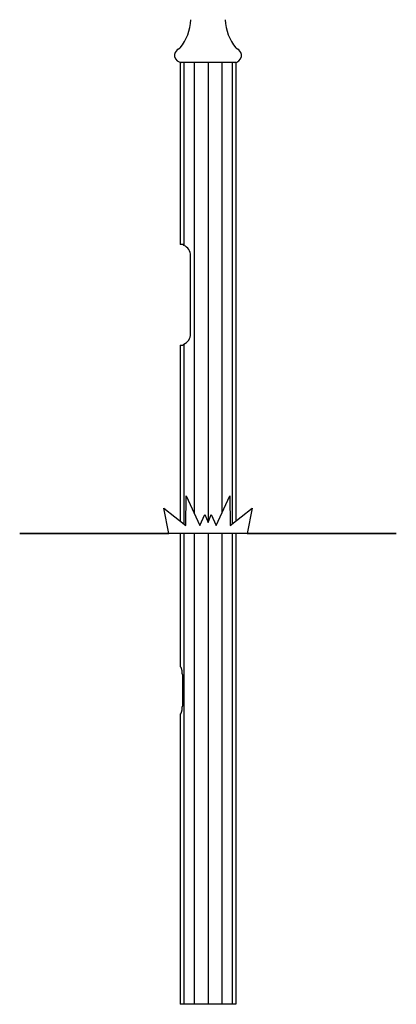
# Model space of a CAD drawing. Extents: x 63 to 349, y 47 to 266.
# Drawn here: x 189 to 219, y 47 to 125 of the extents above; entities that cross this region are included whole.
import ezdxf

# ---------------------------------------------------------------- set-up
doc = ezdxf.new("R2010")
doc.units = 0
doc.header["$MEASUREMENT"] = 0
doc.layers.get('0').update_dxf_attribs({"linetype": 'CONTINUOUS'})
for name, color, linetype in [('BS-12-05_3000_LG', 7, 'CONTINUOUS'), ('SPI-12__CAST__1', 7, 'CONTINUOUS'), ('TUFT_OF_GRASS', 7, 'CONTINUOUS')]:
    doc.layers.add(name, color=color, linetype=linetype)

msp = doc.modelspace()

# ---------------------------------------------------------------- linework, layer by layer
for p, q in [((202.18, 108.355), (202.18, 107.955)), ((202.18, 75.218), (202.18, 74.718))]:
    msp.add_line(p, q)
at = {"layer": 'BS-12-05_3000_LG', "color": 7, "linetype": 'Continuous'}
for p, q in [((202.476, 121.968), (202.18, 121.968)), ((202.18, 121.968), (202.18, 108.355)), ((203.285, 121.968), (202.476, 121.968)), ((202.476, 121.968), (202.476, 107.392)), ((204.391, 121.968), (203.285, 121.968)), ((203.285, 121.968), (203.285, 86.071)), ((205.496, 121.968), (204.391, 121.968)), ((204.391, 121.968), (204.391, 85.333)), ((206.305, 121.968), (205.496, 121.968)), ((205.496, 121.968), (205.496, 86.071)), ((206.601, 121.968), (206.305, 121.968)), ((206.305, 121.968), (206.305, 85.216)), ((206.601, 121.968), (206.601, 85.448)), ((202.18, 107.955), (202.18, 107.468)), ((202.381, 107.468), (202.18, 107.468)), ((202.996, 100.343), (202.996, 106.593)), ((202.18, 99.468), (202.18, 85.448)), ((202.18, 99.468), (202.381, 99.468)), ((202.476, 99.543), (202.476, 85.216)), ((202.18, 84.468), (202.18, 75.218)), ((202.476, 84.468), (202.476, 46.968)), ((203.285, 84.468), (203.285, 46.968)), ((204.391, 84.468), (204.391, 46.968)), ((205.496, 84.468), (205.496, 46.968)), ((206.305, 84.468), (206.305, 46.968)), ((206.601, 84.468), (206.601, 46.968)), ((202.18, 74.718), (202.18, 73.843)), ((202.347, 73.218), (202.347, 70.718)), ((202.18, 70.093), (202.18, 46.968)), ((202.476, 46.968), (202.18, 46.968)), ((203.285, 46.968), (202.476, 46.968)), ((204.391, 46.968), (203.285, 46.968)), ((205.496, 46.968), (204.391, 46.968)), ((206.305, 46.968), (205.496, 46.968)), ((206.601, 46.968), (206.305, 46.968))]:
    msp.add_line(p, q, dxfattribs=at)
for points in [[(202.476, 107.392, 0), (202.475, 107.394, 0), (202.475, 107.395, 0), (202.474, 107.396, 0), (202.473, 107.397, 0), (202.473, 107.398, 0), (202.472, 107.399, 0), (202.471, 107.4, 0), (202.47, 107.402, 0), (202.47, 107.403, 0), (202.469, 107.404, 0), (202.468, 107.405, 0), (202.468, 107.406, 0), (202.467, 107.407, 0), (202.466, 107.408, 0), (202.465, 107.409, 0), (202.465, 107.41, 0), (202.464, 107.411, 0), (202.463, 107.412, 0), (202.463, 107.413, 0), (202.462, 107.414, 0), (202.461, 107.415, 0), (202.46, 107.416, 0), (202.46, 107.417, 0), (202.459, 107.418, 0), (202.458, 107.419, 0), (202.458, 107.42, 0), (202.457, 107.421, 0), (202.456, 107.422, 0), (202.455, 107.423, 0), (202.455, 107.423, 0), (202.454, 107.424, 0), (202.453, 107.425, 0), (202.452, 107.426, 0), (202.452, 107.427, 0), (202.451, 107.428, 0), (202.45, 107.429, 0), (202.45, 107.429, 0), (202.449, 107.43, 0), (202.448, 107.431, 0), (202.447, 107.432, 0), (202.447, 107.433, 0), (202.446, 107.434, 0), (202.445, 107.434, 0), (202.444, 107.435, 0), (202.444, 107.436, 0), (202.443, 107.437, 0), (202.442, 107.437, 0), (202.441, 107.438, 0), (202.441, 107.439, 0), (202.44, 107.44, 0), (202.439, 107.44, 0), (202.439, 107.441, 0), (202.438, 107.442, 0), (202.437, 107.442, 0), (202.436, 107.443, 0), (202.436, 107.444, 0), (202.435, 107.444, 0), (202.434, 107.445, 0), (202.433, 107.446, 0), (202.433, 107.446, 0), (202.432, 107.447, 0), (202.431, 107.448, 0), (202.43, 107.448, 0), (202.43, 107.449, 0), (202.429, 107.449, 0), (202.428, 107.45, 0), (202.427, 107.451, 0), (202.427, 107.451, 0), (202.426, 107.452, 0), (202.425, 107.452, 0), (202.424, 107.453, 0), (202.424, 107.453, 0), (202.423, 107.454, 0), (202.422, 107.454, 0), (202.421, 107.455, 0), (202.421, 107.455, 0), (202.42, 107.456, 0), (202.419, 107.456, 0), (202.418, 107.457, 0), (202.418, 107.457, 0), (202.417, 107.458, 0), (202.416, 107.458, 0), (202.415, 107.458, 0), (202.414, 107.459, 0), (202.414, 107.459, 0), (202.413, 107.46, 0), (202.412, 107.46, 0), (202.411, 107.46, 0), (202.411, 107.461, 0), (202.41, 107.461, 0), (202.409, 107.461, 0), (202.408, 107.462, 0), (202.408, 107.462, 0), (202.407, 107.462, 0), (202.406, 107.463, 0), (202.405, 107.463, 0), (202.405, 107.463, 0), (202.404, 107.464, 0), (202.403, 107.464, 0), (202.402, 107.464, 0), (202.402, 107.464, 0), (202.401, 107.465, 0), (202.4, 107.465, 0), (202.399, 107.465, 0), (202.398, 107.465, 0), (202.398, 107.466, 0), (202.397, 107.466, 0), (202.396, 107.466, 0), (202.395, 107.466, 0), (202.395, 107.466, 0), (202.394, 107.467, 0), (202.393, 107.467, 0), (202.392, 107.467, 0), (202.392, 107.467, 0), (202.391, 107.467, 0), (202.39, 107.467, 0), (202.389, 107.467, 0), (202.389, 107.467, 0), (202.388, 107.467, 0), (202.387, 107.468, 0), (202.386, 107.468, 0), (202.385, 107.468, 0), (202.385, 107.468, 0), (202.384, 107.468, 0), (202.383, 107.468, 0), (202.382, 107.468, 0), (202.382, 107.468, 0), (202.381, 107.468, 0)], [(202.381, 99.468, 0), (202.382, 99.468, 0), (202.382, 99.468, 0), (202.383, 99.468, 0), (202.384, 99.468, 0), (202.385, 99.468, 0), (202.385, 99.468, 0), (202.386, 99.468, 0), (202.387, 99.468, 0), (202.388, 99.468, 0), (202.389, 99.468, 0), (202.389, 99.468, 0), (202.39, 99.469, 0), (202.391, 99.469, 0), (202.392, 99.469, 0), (202.392, 99.469, 0), (202.393, 99.469, 0), (202.394, 99.469, 0), (202.395, 99.469, 0), (202.395, 99.47, 0), (202.396, 99.47, 0), (202.397, 99.47, 0), (202.398, 99.47, 0), (202.398, 99.47, 0), (202.399, 99.471, 0), (202.4, 99.471, 0), (202.401, 99.471, 0), (202.402, 99.471, 0), (202.402, 99.472, 0), (202.403, 99.472, 0), (202.404, 99.472, 0), (202.405, 99.472, 0), (202.405, 99.473, 0), (202.406, 99.473, 0), (202.407, 99.473, 0), (202.408, 99.474, 0), (202.408, 99.474, 0), (202.409, 99.474, 0), (202.41, 99.475, 0), (202.411, 99.475, 0), (202.411, 99.475, 0), (202.412, 99.476, 0), (202.413, 99.476, 0), (202.414, 99.477, 0), (202.414, 99.477, 0), (202.415, 99.477, 0), (202.416, 99.478, 0), (202.417, 99.478, 0), (202.418, 99.479, 0), (202.418, 99.479, 0), (202.419, 99.48, 0), (202.42, 99.48, 0), (202.421, 99.481, 0), (202.421, 99.481, 0), (202.422, 99.481, 0), (202.423, 99.482, 0), (202.424, 99.483, 0), (202.424, 99.483, 0), (202.425, 99.484, 0), (202.426, 99.484, 0), (202.427, 99.485, 0), (202.427, 99.485, 0), (202.428, 99.486, 0), (202.429, 99.486, 0), (202.43, 99.487, 0), (202.43, 99.487, 0), (202.431, 99.488, 0), (202.432, 99.489, 0), (202.433, 99.489, 0), (202.433, 99.49, 0), (202.434, 99.491, 0), (202.435, 99.491, 0), (202.436, 99.492, 0), (202.436, 99.493, 0), (202.437, 99.493, 0), (202.438, 99.494, 0), (202.439, 99.495, 0), (202.439, 99.495, 0), (202.44, 99.496, 0), (202.441, 99.497, 0), (202.441, 99.498, 0), (202.442, 99.498, 0), (202.443, 99.499, 0), (202.444, 99.5, 0), (202.444, 99.501, 0), (202.445, 99.501, 0), (202.446, 99.502, 0), (202.447, 99.503, 0), (202.447, 99.504, 0), (202.448, 99.505, 0), (202.449, 99.505, 0), (202.45, 99.506, 0), (202.45, 99.507, 0), (202.451, 99.508, 0), (202.452, 99.509, 0), (202.452, 99.51, 0), (202.453, 99.51, 0), (202.454, 99.511, 0), (202.455, 99.512, 0), (202.455, 99.513, 0), (202.456, 99.514, 0), (202.457, 99.515, 0), (202.458, 99.516, 0), (202.458, 99.517, 0), (202.459, 99.518, 0), (202.46, 99.519, 0), (202.46, 99.52, 0), (202.461, 99.521, 0), (202.462, 99.522, 0), (202.463, 99.523, 0), (202.463, 99.524, 0), (202.464, 99.525, 0), (202.465, 99.526, 0), (202.465, 99.527, 0), (202.466, 99.528, 0), (202.467, 99.529, 0), (202.468, 99.53, 0), (202.468, 99.531, 0), (202.469, 99.532, 0), (202.47, 99.533, 0), (202.47, 99.534, 0), (202.471, 99.535, 0), (202.472, 99.536, 0), (202.473, 99.538, 0), (202.473, 99.539, 0), (202.474, 99.54, 0), (202.475, 99.541, 0), (202.475, 99.542, 0), (202.476, 99.543, 0)], [(202.347, 73.218, 0), (202.347, 73.225, 0), (202.347, 73.233, 0), (202.347, 73.241, 0), (202.347, 73.249, 0), (202.347, 73.256, 0), (202.347, 73.264, 0), (202.347, 73.272, 0), (202.347, 73.279, 0), (202.346, 73.287, 0), (202.346, 73.294, 0), (202.346, 73.302, 0), (202.346, 73.31, 0), (202.345, 73.317, 0), (202.345, 73.325, 0), (202.345, 73.332, 0), (202.344, 73.34, 0), (202.344, 73.347, 0), (202.343, 73.355, 0), (202.343, 73.362, 0), (202.342, 73.37, 0), (202.342, 73.377, 0), (202.341, 73.385, 0), (202.341, 73.392, 0), (202.34, 73.399, 0), (202.34, 73.407, 0), (202.339, 73.414, 0), (202.338, 73.421, 0), (202.338, 73.428, 0), (202.337, 73.436, 0), (202.336, 73.443, 0), (202.335, 73.45, 0), (202.335, 73.457, 0), (202.334, 73.464, 0), (202.333, 73.471, 0), (202.332, 73.478, 0), (202.331, 73.485, 0), (202.33, 73.492, 0), (202.33, 73.499, 0), (202.329, 73.506, 0), (202.328, 73.513, 0), (202.327, 73.519, 0), (202.326, 73.526, 0), (202.325, 73.533, 0), (202.324, 73.539, 0), (202.323, 73.546, 0), (202.321, 73.552, 0), (202.32, 73.559, 0), (202.319, 73.565, 0), (202.318, 73.572, 0), (202.317, 73.578, 0), (202.316, 73.584, 0), (202.314, 73.59, 0), (202.313, 73.596, 0), (202.312, 73.602, 0), (202.311, 73.608, 0), (202.309, 73.614, 0), (202.308, 73.62, 0), (202.307, 73.626, 0), (202.305, 73.632, 0), (202.304, 73.638, 0), (202.303, 73.643, 0), (202.301, 73.649, 0), (202.3, 73.654, 0), (202.298, 73.66, 0), (202.297, 73.665, 0), (202.295, 73.671, 0), (202.294, 73.676, 0), (202.292, 73.681, 0), (202.291, 73.686, 0), (202.289, 73.691, 0), (202.288, 73.696, 0), (202.286, 73.701, 0), (202.285, 73.706, 0), (202.283, 73.711, 0), (202.281, 73.715, 0), (202.28, 73.72, 0), (202.278, 73.724, 0), (202.276, 73.729, 0), (202.275, 73.733, 0), (202.273, 73.737, 0), (202.271, 73.742, 0), (202.27, 73.746, 0), (202.268, 73.75, 0), (202.266, 73.754, 0), (202.264, 73.758, 0), (202.262, 73.762, 0), (202.261, 73.765, 0), (202.259, 73.769, 0), (202.257, 73.773, 0), (202.255, 73.776, 0), (202.253, 73.779, 0), (202.252, 73.783, 0), (202.25, 73.786, 0), (202.248, 73.789, 0), (202.246, 73.792, 0), (202.244, 73.795, 0), (202.242, 73.798, 0), (202.24, 73.801, 0), (202.238, 73.804, 0), (202.236, 73.806, 0), (202.234, 73.809, 0), (202.232, 73.811, 0), (202.231, 73.814, 0), (202.229, 73.816, 0), (202.227, 73.818, 0), (202.225, 73.82, 0), (202.223, 73.822, 0), (202.221, 73.824, 0), (202.219, 73.826, 0), (202.217, 73.828, 0), (202.215, 73.829, 0), (202.213, 73.831, 0), (202.211, 73.832, 0), (202.209, 73.834, 0), (202.207, 73.835, 0), (202.205, 73.836, 0), (202.202, 73.837, 0), (202.2, 73.838, 0), (202.198, 73.839, 0), (202.196, 73.84, 0), (202.194, 73.841, 0), (202.192, 73.841, 0), (202.19, 73.842, 0), (202.188, 73.842, 0), (202.186, 73.842, 0), (202.184, 73.843, 0), (202.182, 73.843, 0), (202.18, 73.843, 0)], [(202.18, 70.093, 0), (202.182, 70.093, 0), (202.184, 70.093, 0), (202.186, 70.093, 0), (202.188, 70.094, 0), (202.19, 70.094, 0), (202.192, 70.095, 0), (202.194, 70.095, 0), (202.196, 70.096, 0), (202.198, 70.097, 0), (202.2, 70.098, 0), (202.202, 70.099, 0), (202.205, 70.1, 0), (202.207, 70.101, 0), (202.209, 70.102, 0), (202.211, 70.103, 0), (202.213, 70.105, 0), (202.215, 70.106, 0), (202.217, 70.108, 0), (202.219, 70.11, 0), (202.221, 70.112, 0), (202.223, 70.114, 0), (202.225, 70.115, 0), (202.227, 70.118, 0), (202.229, 70.12, 0), (202.231, 70.122, 0), (202.232, 70.124, 0), (202.234, 70.127, 0), (202.236, 70.129, 0), (202.238, 70.132, 0), (202.24, 70.135, 0), (202.242, 70.138, 0), (202.244, 70.14, 0), (202.246, 70.143, 0), (202.248, 70.147, 0), (202.25, 70.15, 0), (202.252, 70.153, 0), (202.253, 70.156, 0), (202.255, 70.16, 0), (202.257, 70.163, 0), (202.259, 70.167, 0), (202.261, 70.17, 0), (202.262, 70.174, 0), (202.264, 70.178, 0), (202.266, 70.182, 0), (202.268, 70.186, 0), (202.27, 70.19, 0), (202.271, 70.194, 0), (202.273, 70.198, 0), (202.275, 70.203, 0), (202.276, 70.207, 0), (202.278, 70.211, 0), (202.28, 70.216, 0), (202.281, 70.221, 0), (202.283, 70.225, 0), (202.285, 70.23, 0), (202.286, 70.235, 0), (202.288, 70.24, 0), (202.289, 70.245, 0), (202.291, 70.25, 0), (202.292, 70.255, 0), (202.294, 70.26, 0), (202.295, 70.265, 0), (202.297, 70.27, 0), (202.298, 70.276, 0), (202.3, 70.281, 0), (202.301, 70.287, 0), (202.303, 70.293, 0), (202.304, 70.298, 0), (202.305, 70.304, 0), (202.307, 70.31, 0), (202.308, 70.316, 0), (202.309, 70.321, 0), (202.311, 70.327, 0), (202.312, 70.333, 0), (202.313, 70.339, 0), (202.314, 70.346, 0), (202.316, 70.352, 0), (202.317, 70.358, 0), (202.318, 70.364, 0), (202.319, 70.371, 0), (202.32, 70.377, 0), (202.321, 70.383, 0), (202.323, 70.39, 0), (202.324, 70.397, 0), (202.325, 70.403, 0), (202.326, 70.41, 0), (202.327, 70.416, 0), (202.328, 70.423, 0), (202.329, 70.43, 0), (202.33, 70.437, 0), (202.33, 70.444, 0), (202.331, 70.451, 0), (202.332, 70.458, 0), (202.333, 70.465, 0), (202.334, 70.472, 0), (202.335, 70.479, 0), (202.335, 70.486, 0), (202.336, 70.493, 0), (202.337, 70.5, 0), (202.338, 70.507, 0), (202.338, 70.515, 0), (202.339, 70.522, 0), (202.34, 70.529, 0), (202.34, 70.536, 0), (202.341, 70.544, 0), (202.341, 70.551, 0), (202.342, 70.559, 0), (202.342, 70.566, 0), (202.343, 70.573, 0), (202.343, 70.581, 0), (202.344, 70.588, 0), (202.344, 70.596, 0), (202.345, 70.603, 0), (202.345, 70.611, 0), (202.345, 70.619, 0), (202.346, 70.626, 0), (202.346, 70.634, 0), (202.346, 70.641, 0), (202.346, 70.649, 0), (202.347, 70.657, 0), (202.347, 70.664, 0), (202.347, 70.672, 0), (202.347, 70.68, 0), (202.347, 70.687, 0), (202.347, 70.695, 0), (202.347, 70.703, 0), (202.347, 70.71, 0), (202.347, 70.718, 0)]]:
    msp.add_polyline3d(points, dxfattribs=at)
for centre, start, end in [((202.121, 106.593), 0, 66.0433), ((202.121, 100.343), 293.9567, 0)]:
    msp.add_arc(centre, 0.875, start, end, dxfattribs=at)
at = {"layer": 'SPI-12__CAST__1', "color": 7, "linetype": 'Continuous'}
for centre, radius, start, end in [((199.253, 125.502), 3.762, 320.76023, 358.02869), ((209.528, 125.502), 3.762, 181.97131, 219.23977), ((201.964, 123.288), 0.263, 293.3034, 320.76023), ((206.817, 123.288), 0.263, 219.23977, 246.6966), ((202.44, 122.53), 0.711, 173.4364, 186.56359), ((202.291, 122.53), 0.562, 113.3034, 171.81331), ((202.291, 122.53), 0.562, 188.17776, 270), ((206.491, 122.53), 0.563, 270, 351.78927), ((206.491, 122.53), 0.563, 8.16235, 66.6966), ((206.341, 122.53), 0.711, 353.43658, 6.56342)]:
    msp.add_arc(centre, radius, start, end, dxfattribs=at)
at = {"layer": 'TUFT_OF_GRASS', "color": 7, "linetype": 'Continuous'}
for p, q in [((202.633, 85.093), (202.641, 87.468)), ((202.641, 87.468), (203.736, 85.093)), ((205.045, 85.093), (206.14, 87.468)), ((206.14, 87.468), (206.148, 85.093)), ((201.266, 84.468), (200.877, 86.468)), ((200.877, 86.468), (202.633, 85.093)), ((206.148, 85.093), (207.904, 86.468)), ((207.904, 86.468), (207.516, 84.468)), ((203.736, 85.093), (204.127, 85.968)), ((204.127, 85.968), (204.391, 85.333)), ((204.391, 85.333), (204.654, 85.968)), ((204.654, 85.968), (205.045, 85.093)), ((219.391, 84.468), (189.391, 84.468)), ((189.391, 84.468), (189.391, 84.468)), ((189.391, 84.468), (201.266, 84.468)), ((207.516, 84.468), (219.391, 84.468)), ((219.391, 84.468), (219.391, 84.468))]:
    msp.add_line(p, q, dxfattribs=at)

doc.saveas('drawing.dxf')
